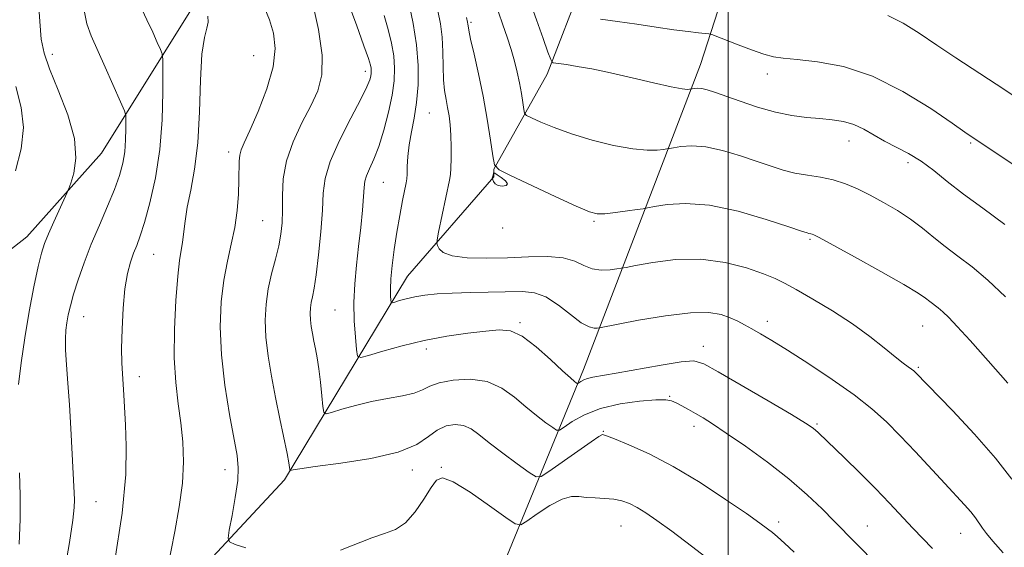
# Model space of a CAD drawing. Extents: x 2062300 to 2065200, y 362300 to 365200.
# Drawn here: x 2063353 to 2063557, y 364697 to 364807 of the extents above; entities that cross this region are included whole.
import ezdxf

# ---------------------------------------------------------------- set-up
doc = ezdxf.new("R2010")
doc.units = 0
doc.header["$MEASUREMENT"] = 0
for name, color, linetype, lineweight in [('32000', 7, 'Continuous', 0), ('DTM HARD BREAKLINE', 7, 'Continuous', 0), ('DTM SPOT ELEVATION', 2, 'Continuous', 13), ('INDEX CONTOUR', 41, 'Continuous', 13), ('INTERMEDIATE CONTOUR', 44, 'Continuous', 0), ('INTERMEDIATE CONTOUR DEPRESSION', 44, 'Continuous', 0)]:
    doc.layers.add(name, color=color, linetype=linetype, lineweight=lineweight)

msp = doc.modelspace()

# ---------------------------------------------------------------- linework, layer by layer
at = {"layer": '32000', "flags": 128}
msp.add_lwpolyline([(2063500, 365000), (2063500, 362500)], dxfattribs=at)
at = {"layer": 'DTM HARD BREAKLINE'}
for points in [[(2063369.94, 364779.17, 997.32), (2063388.8, 364809.36, 992.4), (2063402.36, 364860.17, 981.41), (2063414.52, 364928.46, 969.29), (2063396.146, 365000, 961.489)], [(2063407.88, 364711.36, 988.33), (2063433.414, 364753.61, 981.037), (2063451.314, 364774.268, 977.949), (2063451.351, 364775.836, 978.041), (2063462.434, 364795.526, 974.493), (2063469.936, 364815.143, 970.504), (2063480.122, 364833.395, 965.743), (2063485.55, 364850.771, 961.975), (2063489.152, 364869.088, 958.427), (2063501.885, 364902.986, 954.971), (2063503.411, 364918.919, 951.571), (2063506.099, 364933.725, 948.28), (2063505.603, 364947.872, 944.457), (2063502.066, 364963.916, 941.699), (2063501.895, 364979.68, 937.049)], [(2063443.01, 364668.7, 996.66), (2063469.92, 364734.26, 983.4), (2063494.2, 364797.52, 973.18), (2063517.33, 364869.13, 959.92), (2063553.65, 364912.79, 956.51), (2063628.43, 364912.37, 955.19), (2063723.18, 364893.77, 954.81), (2063804.73, 364871.17, 958.6), (2063901.41, 364835.49, 963.33)], [(2063132.31, 364489.66, 1031.32), (2063194.96, 364543.38, 1027.24), (2063247.84, 364572.27, 1021.28), (2063276.51, 364591.11, 1016.64), (2063276.84, 364629.16, 1014.08), (2063267.41, 364679.89, 1013.42), (2063291.11, 364714.98, 1009.06), (2063324.7, 364738.52, 1004.71), (2063354.44, 364761.82, 998.84), (2063369.94, 364779.17, 997.32)], [(2063119.38, 364404.15, 1030.25), (2063169.76, 364447.78, 1025.8), (2063223.44, 364492.58, 1021.54), (2063266.37, 364532.61, 1017.47), (2063308.89, 364573.89, 1010.37), (2063338.37, 364624.56, 1001.66), (2063366.88, 364667.27, 994.08), (2063407.88, 364711.36, 988.33)]]:
    msp.add_polyline3d(points, dxfattribs=at)
at = {"layer": 'DTM SPOT ELEVATION'}
for p in [(2063446.603, 364806.291, 977.757), (2063359.69, 364799.65, 997.5), (2063401.471, 364799.387, 991.142), (2063424.688, 364796.155, 986.503), (2063508.13, 364795.57, 972.6), (2063437.926, 364787.46, 981.042), (2063525.03, 364781.67, 974.7), (2063550.28, 364781.26, 972.2), (2063396.3, 364779.42, 990.47), (2063537.29, 364777.17, 974.5), (2063428.41, 364773.1, 983.08), (2063403.359, 364765.135, 989.026), (2063453.18, 364763.63, 978.2), (2063472.1, 364765, 978.2), (2063516.97, 364761.24, 978.2), (2063380.76, 364758.18, 993.1), (2063366.24, 364745.2, 995.2), (2063418.36, 364746.6, 984.9), (2063456.77, 364744, 983.8), (2063508.08, 364744.24, 981.5), (2063540.35, 364743.26, 978.9), (2063494.81, 364739.06, 983.4), (2063437.35, 364738.54, 984.5), (2063539.41, 364734.73, 979.8), (2063377.74, 364732.76, 993.4), (2063487.85, 364728.69, 985.9), (2063492.91, 364722.44, 986.5), (2063518.41, 364722.95, 983.8), (2063474.07, 364721.41, 987.9), (2063395.54, 364713.49, 990.6), (2063434.44, 364713.41, 988.5), (2063440.42, 364713.94, 989.9), (2063368.79, 364706.83, 995.2), (2063510.43, 364702.64, 987.6), (2063477.71, 364701.8, 990.9), (2063528.85, 364701.78, 985.2), (2063548.25, 364700.26, 982.8)]:
    msp.add_point(p, dxfattribs=at)
at = {"layer": 'INDEX CONTOUR'}
for points in [[(2063399.878, 364697.2351, 990), (2063397.675, 364697.971, 990), (2063396.494, 364698.471, 990), (2063396.175, 364699.243, 990), (2063396.444, 364700.95, 990), (2063397.0319, 364703.992, 990), (2063397.694, 364707.715, 990), (2063398.187, 364711.206, 990), (2063398.314, 364713.873, 990), (2063398.053, 364716.415, 990), (2063396.5019, 364724.899, 990), (2063395.531, 364731.009, 990), (2063394.811, 364737.327, 990), (2063394.573, 364743.142, 990), (2063394.7751, 364748.309, 990), (2063395.307, 364752.829, 990), (2063396.053, 364756.747, 990), (2063396.859, 364760.293, 990), (2063397.566, 364763.744, 990), (2063398.049, 364767.275, 990), (2063398.3249, 364770.666, 990), (2063398.448, 364773.595, 990), (2063398.5, 364777.467, 990), (2063398.605, 364778.708, 990), (2063398.899, 364779.812, 990), (2063399.539, 364781.327, 990), (2063400.697, 364783.87, 990), (2063402.4181, 364787.808, 990), (2063404.24, 364792.512, 990), (2063405.576, 364797.103, 990), (2063405.985, 364800.901, 990), (2063405.614, 364804.033, 990), (2063404.7551, 364806.822, 990), (2063403.647, 364809.517, 990)], [(2063558.844, 364711.481, 980), (2063555.476, 364715.853, 980), (2063551.116, 364720.832, 980), (2063546.525, 364725.725, 980), (2063538.803, 364733.705, 980), (2063538.484, 364733.981, 980), (2063538.031, 364734.3199, 980), (2063537.344, 364734.801, 980), (2063536.275, 364735.588, 980), (2063534.659, 364736.868, 980), (2063532.365, 364738.762, 980), (2063529.393, 364741.127, 980), (2063525.772, 364743.752, 980), (2063521.637, 364746.421, 980), (2063517.526, 364748.8749, 980), (2063514.08, 364750.851, 980), (2063511.688, 364752.1891, 980), (2063509.726, 364753.155, 980), (2063507.321, 364754.121, 980), (2063503.804, 364755.326, 980), (2063499.336, 364756.478, 980), (2063494.287, 364757.15, 980), (2063489.078, 364757.058, 980), (2063484.342, 364756.481, 980), (2063480.766, 364755.839, 980), (2063478.777, 364755.458, 980), (2063477.772, 364755.278, 980), (2063476.889, 364755.148, 980), (2063475.467, 364754.973, 980), (2063473.644, 364754.908, 980), (2063471.759, 364755.165, 980), (2063470.023, 364755.865, 980), (2063468.151, 364756.745, 980), (2063465.728, 364757.447, 980), (2063462.46, 364757.708, 980), (2063458.5179, 364757.644, 980), (2063454.191, 364757.467, 980), (2063449.804, 364757.368, 980), (2063445.815, 364757.458, 980), (2063442.719, 364757.826, 980), (2063440.858, 364758.508, 980), (2063439.967, 364759.315, 980), (2063439.627, 364760.002, 980), (2063439.502, 364760.467, 980), (2063439.568, 364761.182, 980), (2063439.881, 364762.756, 980), (2063442.128, 364773.566, 980), (2063442.32, 364774.752, 980), (2063442.413, 364776.052, 980), (2063442.472, 364778.015, 980), (2063442.49, 364780.423, 980), (2063442.435, 364782.869, 980), (2063442.286, 364785.029, 980), (2063442.055, 364786.919, 980), (2063441.761, 364788.638, 980), (2063441.433, 364790.31, 980), (2063441.13, 364792.1411, 980), (2063440.92, 364794.361, 980), (2063440.838, 364797.11, 980), (2063440.783, 364800.165, 980), (2063440.619, 364803.215, 980), (2063440.2499, 364806.025, 980), (2063439.723, 364808.671, 980)], [(2063559.658, 364790.797, 970), (2063555.581, 364793.5, 970), (2063547.226, 364798.972, 970), (2063543.259, 364801.596, 970), (2063539.621, 364804.029, 970), (2063536.275, 364806.12, 970), (2063533.135, 364807.701, 970)], [(2063352.085, 364775.507, 1000), (2063353.216, 364780.059, 1000), (2063353.73, 364784.495, 1000), (2063353.274, 364788.643, 1000), (2063352.129, 364792.97, 1000)], [(2063497.138, 364693.929, 990), (2063492.36, 364697.623, 990), (2063488.285, 364700.692, 990), (2063485.195, 364702.949, 990), (2063482.898, 364704.526, 990), (2063481.088, 364705.633, 990), (2063479.484, 364706.449, 990), (2063477.909, 364707.022, 990), (2063476.216, 364707.369, 990), (2063474.3151, 364707.525, 990), (2063472.355, 364707.598, 990), (2063470.545, 364707.716, 990), (2063468.997, 364707.921, 990), (2063467.44, 364707.9271, 990), (2063465.505, 364707.364, 990), (2063462.989, 364706.018, 990), (2063460.349, 364704.311, 990), (2063458.209, 364702.819, 990), (2063456.9251, 364702.053, 990), (2063455.795, 364702.247, 990), (2063453.848, 364703.5689, 990), (2063450.467, 364705.999, 990), (2063446.442, 364708.778, 990), (2063442.91, 364710.964, 990), (2063440.704, 364711.8061, 990), (2063439.411, 364711.3269, 990), (2063438.312, 364709.745, 990), (2063436.8339, 364707.3489, 990), (2063435.002, 364704.709, 990), (2063432.991, 364702.469, 990), (2063430.9151, 364701.075, 990), (2063428.653, 364700.206, 990), (2063426.026, 364699.3419, 990), (2063419.515, 364696.766, 990)]]:
    msp.add_polyline3d(points, dxfattribs=at)
at = {"layer": 'INTERMEDIATE CONTOUR'}
for points in [[(2063352.721, 364731.1209, 998), (2063353.267, 364735.6289, 998), (2063354.014, 364740.832, 998), (2063354.937, 364746.295, 998), (2063355.909, 364751.428, 998), (2063356.776, 364755.602, 998), (2063357.447, 364758.422, 998), (2063358.078, 364760.435, 998), (2063358.889, 364762.424, 998), (2063360.011, 364764.935, 998), (2063362.793, 364770.966, 998), (2063363.137, 364771.804, 998), (2063363.548, 364772.955, 998), (2063364.178, 364775.0161, 998), (2063364.617, 364778.096, 998), (2063364.313, 364782.181, 998), (2063362.924, 364787.123, 998), (2063360.958, 364792.227, 998), (2063359.1359, 364796.664, 998), (2063358.0061, 364799.929, 998), (2063357.43, 364802.821, 998), (2063357.099, 364806.4631, 998), (2063356.7479, 364811.6, 998)], [(2063513.645, 364696.323, 988), (2063511.635, 364698.254, 988), (2063510.24, 364699.518, 988), (2063509.186, 364700.406, 988), (2063508.142, 364701.2319, 988), (2063506.545, 364702.402, 988), (2063503.778, 364704.349, 988), (2063499.455, 364707.317, 988), (2063494.131, 364710.811, 988), (2063488.595, 364714.152, 988), (2063483.554, 364716.784, 988), (2063479.389, 364718.661, 988), (2063476.395, 364719.862, 988), (2063474.74, 364720.488, 988), (2063474.071, 364720.72, 988), (2063473.902, 364720.7581, 988), (2063473.7501, 364720.712, 988), (2063473.13, 364720.326, 988), (2063471.554, 364719.249, 988), (2063468.7789, 364717.307, 988), (2063462.773, 364713.065, 988), (2063461.162, 364712.027, 988), (2063460.096, 364711.987, 988), (2063458.661, 364712.911, 988), (2063456.217, 364714.687, 988), (2063453.215, 364716.9, 988), (2063450.378, 364719.056, 988), (2063448.246, 364720.751, 988), (2063446.608, 364721.927, 988), (2063445.072, 364722.615, 988), (2063443.335, 364722.8301, 988), (2063441.462, 364722.542, 988), (2063439.613, 364721.706, 988), (2063437.786, 364720.337, 988), (2063435.346, 364718.691, 988), (2063431.4959, 364717.084, 988), (2063425.837, 364715.774, 988), (2063419.561, 364714.7909, 988), (2063414.253, 364714.105, 988), (2063411.102, 364713.681, 988), (2063409.707, 364713.451, 988), (2063409.103, 364713.302, 988), (2063409.037, 364713.347, 988), (2063409.011, 364713.518, 988), (2063408.962, 364713.914, 988), (2063408.799, 364714.877, 988), (2063408.423, 364716.811, 988), (2063406.938, 364724.011, 988), (2063406.038, 364728.446, 988), (2063405.193, 364732.847, 988), (2063404.498, 364737.0531, 988), (2063404.046, 364740.963, 988), (2063403.908, 364744.52, 988), (2063404.08, 364747.82, 988), (2063404.536, 364750.998, 988), (2063405.228, 364754.145, 988), (2063406.006, 364757.168, 988), (2063406.697, 364759.932, 988), (2063407.163, 364762.374, 988), (2063407.4081, 364764.731, 988), (2063407.4749, 364767.312, 988), (2063407.451, 364770.357, 988), (2063407.616, 364773.824, 988), (2063408.298, 364777.597, 988), (2063409.699, 364781.539, 988), (2063411.524, 364785.418, 988), (2063413.355, 364788.977, 988), (2063414.811, 364792.122, 988), (2063415.67, 364795.395, 988), (2063415.745, 364799.498, 988), (2063414.97, 364804.807, 988), (2063413.74, 364810.394, 988)], [(2063530.885, 364693.752, 986), (2063521.994, 364702.8059, 986), (2063519.48, 364705.3411, 986), (2063516.379, 364708.287, 986), (2063512.584, 364711.561, 986), (2063508.119, 364715.028, 986), (2063503.553, 364718.335, 986), (2063499.589, 364721.075, 986), (2063496.739, 364722.9639, 986), (2063494.756, 364724.202, 986), (2063493.199, 364725.111, 986), (2063491.722, 364725.9489, 986), (2063490.348, 364726.714, 986), (2063489.192, 364727.34, 986), (2063488.248, 364727.769, 986), (2063487.033, 364727.982, 986), (2063484.9429, 364727.965, 986), (2063481.6, 364727.698, 986), (2063477.537, 364727.1241, 986), (2063473.513, 364726.1791, 986), (2063470.161, 364724.864, 986), (2063467.625, 364723.459, 986), (2063465.923, 364722.31, 986), (2063464.982, 364721.702, 986), (2063464.369, 364721.672, 986), (2063463.5561, 364722.193, 986), (2063462.142, 364723.228, 986), (2063460.219, 364724.699, 986), (2063457.999, 364726.515, 986), (2063455.635, 364728.5349, 986), (2063453.017, 364730.412, 986), (2063449.969, 364731.746, 986), (2063446.448, 364732.249, 986), (2063442.923, 364732.0819, 986), (2063439.991, 364731.5171, 986), (2063438.032, 364730.795, 986), (2063436.5529, 364730.04, 986), (2063434.841, 364729.344, 986), (2063432.359, 364728.766, 986), (2063429.273, 364728.221, 986), (2063425.922, 364727.592, 986), (2063422.645, 364726.812, 986), (2063419.781, 364726.009, 986), (2063417.666, 364725.364, 986), (2063416.514, 364725.073, 986), (2063416.047, 364725.393, 986), (2063415.865, 364726.598, 986), (2063415.64, 364728.82, 986), (2063415.339, 364731.61, 986), (2063414.998, 364734.377, 986), (2063414.6521, 364736.661, 986), (2063414.313, 364738.523, 986), (2063413.9881, 364740.158, 986), (2063413.688, 364741.72, 986), (2063413.441, 364743.212, 986), (2063413.281, 364744.6, 986), (2063413.232, 364745.862, 986), (2063413.293, 364747.0331, 986), (2063413.455, 364748.161, 986), (2063413.71, 364749.3729, 986), (2063414.052, 364751.117, 986), (2063414.478, 364753.918, 986), (2063414.965, 364758.059, 986), (2063415.424, 364762.839, 986), (2063415.752, 364767.315, 986), (2063415.935, 364770.836, 986), (2063416.327, 364773.923, 986), (2063417.3719, 364777.391, 986), (2063419.327, 364781.762, 986), (2063421.689, 364786.39, 986), (2063423.762, 364790.337, 986), (2063425.019, 364792.902, 986), (2063425.597, 364794.342, 986), (2063425.802, 364795.154, 986), (2063425.887, 364795.758, 986), (2063425.907, 364796.286, 986), (2063425.869, 364796.794, 986), (2063425.738, 364797.438, 986), (2063425.324, 364798.773, 986), (2063424.397, 364801.453, 986), (2063422.831, 364805.82, 986), (2063420.93, 364810.976, 986)], [(2063557.373, 364764.378, 974), (2063552.806, 364767.72, 974), (2063548.784, 364770.635, 974), (2063545.457, 364773.242, 974), (2063542.631, 364775.534, 974), (2063540.0281, 364777.474, 974), (2063537.43, 364779.055, 974), (2063532.454, 364781.6631, 974), (2063528.14, 364784.146, 974), (2063526.056, 364785.109, 974), (2063523.879, 364785.726, 974), (2063521.551, 364786.084, 974), (2063519.023, 364786.317, 974), (2063516.246, 364786.56, 974), (2063513.179, 364786.954, 974), (2063509.779, 364787.641, 974), (2063506.088, 364788.696, 974), (2063502.471, 364789.916, 974), (2063497.138, 364791.829, 974), (2063495.609, 364792.317, 974), (2063494.528, 364792.559, 974), (2063493.6779, 364792.6229, 974), (2063493.027, 364792.582, 974), (2063491.975, 364792.405, 974), (2063491.526, 364792.38, 974), (2063490.414, 364792.498, 974), (2063488.162, 364792.925, 974), (2063484.505, 364793.76, 974), (2063480.028, 364794.817, 974), (2063475.533, 364795.84, 974), (2063471.689, 364796.624, 974), (2063468.639, 364797.169, 974), (2063466.397, 364797.526, 974), (2063463.662, 364797.914, 974), (2063463.421, 364798.02, 974), (2063463.142, 364798.587, 974), (2063462.583, 364800.105, 974), (2063461.568, 364802.921, 974), (2063460.173, 364806.836, 974), (2063458.538, 364811.512, 974)], [(2063362.066, 364691.224, 996), (2063363.287, 364698.358, 996), (2063363.985, 364702.997, 996), (2063364.254, 364705.628, 996), (2063364.285, 364707.213, 996), (2063364.24, 364708.635, 996), (2063363.553, 364722.052, 996), (2063363.258, 364726.9581, 996), (2063362.935, 364731.415, 996), (2063362.645, 364735.231, 996), (2063362.459, 364738.309, 996), (2063362.431, 364740.617, 996), (2063362.54, 364742.395, 996), (2063362.7471, 364743.9519, 996), (2063363.032, 364745.576, 996), (2063363.461, 364747.484, 996), (2063364.118, 364749.876, 996), (2063365.0709, 364752.887, 996), (2063366.309, 364756.405, 996), (2063367.803, 364760.256, 996), (2063369.492, 364764.247, 996), (2063371.177, 364768.123, 996), (2063372.63, 364771.609, 996), (2063373.673, 364774.523, 996), (2063374.344, 364777.048, 996), (2063374.734, 364779.458, 996), (2063374.929, 364781.923, 996), (2063374.997, 364784.197, 996), (2063375.003, 364785.928, 996), (2063374.959, 364786.966, 996), (2063374.667, 364787.972, 996), (2063373.875, 364789.809, 996), (2063370.686, 364796.979, 996), (2063367.767, 364803.472, 996), (2063366.898, 364805.982, 996), (2063366.2809, 364809.14, 996)], [(2063372.619, 364694.182, 994), (2063374.228, 364704.453, 994), (2063374.979, 364712.482, 994), (2063375.07, 364718.383, 994), (2063374.868, 364722.774, 994), (2063374.523, 364728.953, 994), (2063374.385, 364731.243, 994), (2063374.243, 364733.331, 994), (2063374.13, 364735.641, 994), (2063374.096, 364738.642, 994), (2063374.182, 364742.599, 994), (2063374.406, 364746.972, 994), (2063374.781, 364751.021, 994), (2063375.306, 364754.175, 994), (2063375.93, 364756.537, 994), (2063376.587, 364758.379, 994), (2063377.241, 364760.021, 994), (2063377.965, 364761.969, 994), (2063378.86, 364764.778, 994), (2063379.968, 364768.852, 994), (2063381.097, 364774.003, 994), (2063381.997, 364779.894, 994), (2063382.487, 364786.095, 994), (2063382.6589, 364791.814, 994), (2063382.6749, 364796.167, 994), (2063382.651, 364798.584, 994), (2063382.519, 364799.7519, 994), (2063382.167, 364800.671, 994), (2063381.506, 364802.1531, 994), (2063380.548, 364804.255, 994), (2063379.329, 364806.842, 994), (2063377.9179, 364809.778, 994)], [(2063557.029, 364696.192, 982), (2063554.928, 364698.665, 982), (2063553.616, 364700.23, 982), (2063552.755, 364701.334, 982), (2063551.277, 364703.466, 982), (2063550.315, 364704.715, 982), (2063549.004, 364706.209, 982), (2063544.922, 364710.581, 982), (2063538.841, 364717.154, 982), (2063535.697, 364720.488, 982), (2063532.803, 364723.406, 982), (2063529.79, 364726.124, 982), (2063526.146, 364728.987, 982), (2063521.58, 364732.206, 982), (2063516.689, 364735.452, 982), (2063512.292, 364738.262, 982), (2063509.008, 364740.293, 982), (2063506.668, 364741.684, 982), (2063504.909, 364742.692, 982), (2063503.399, 364743.54, 982), (2063501.948, 364744.301, 982), (2063500.403, 364745.0119, 982), (2063498.554, 364745.666, 982), (2063495.9669, 364746.083, 982), (2063492.155, 364746.038, 982), (2063486.937, 364745.4081, 982), (2063481.372, 364744.473, 982), (2063473.243, 364742.932, 982), (2063472.79, 364742.861, 982), (2063472.1601, 364742.83, 982), (2063471.103, 364743.088, 982), (2063469.495, 364743.97, 982), (2063467.2879, 364745.646, 982), (2063464.731, 364747.638, 982), (2063462.152, 364749.308, 982), (2063459.756, 364750.178, 982), (2063457.266, 364750.422, 982), (2063446.539, 364750.24, 982), (2063442.724, 364750.129, 982), (2063439.568, 364749.938, 982), (2063437.028, 364749.668, 982), (2063434.938, 364749.328, 982), (2063433.175, 364748.938, 982), (2063431.768, 364748.5591, 982), (2063430.787, 364748.2619, 982), (2063430.261, 364748.123, 982), (2063430.051, 364748.229, 982), (2063429.979, 364748.67, 982), (2063429.907, 364749.541, 982), (2063429.874, 364750.96, 982), (2063429.957, 364753.046, 982), (2063430.218, 364755.856, 982), (2063430.64, 364759.177, 982), (2063431.186, 364762.733, 982), (2063431.806, 364766.231, 982), (2063432.408, 364769.323, 982), (2063433.16, 364772.997, 982), (2063433.284, 364773.84, 982), (2063433.332, 364774.8, 982), (2063433.383, 364776.365, 982), (2063433.511, 364778.472, 982), (2063433.79, 364780.918, 982), (2063434.259, 364783.5559, 982), (2063434.811, 364786.438, 982), (2063435.306, 364789.671, 982), (2063435.614, 364793.328, 982), (2063435.644, 364797.349, 982), (2063435.319, 364801.6419, 982), (2063434.616, 364806.038, 982), (2063433.749, 364810.065, 982)], [(2063557.544, 364749.368, 976), (2063553.885, 364752.831, 976), (2063550.583, 364755.5889, 976), (2063547.65, 364757.801, 976), (2063545.029, 364759.754, 976), (2063542.638, 364761.684, 976), (2063540.306, 364763.605, 976), (2063537.839, 364765.476, 976), (2063535.107, 364767.26, 976), (2063532.239, 364768.921, 976), (2063529.43, 364770.423, 976), (2063526.816, 364771.733, 976), (2063524.3139, 364772.8129, 976), (2063521.782, 364773.628, 976), (2063519.127, 364774.1729, 976), (2063516.435, 364774.582, 976), (2063513.8359, 364775.021, 976), (2063511.391, 364775.63, 976), (2063508.87, 364776.437, 976), (2063505.972, 364777.446, 976), (2063502.517, 364778.612, 976), (2063498.822, 364779.7089, 976), (2063495.327, 364780.46, 976), (2063492.406, 364780.681, 976), (2063490.164, 364780.537, 976), (2063488.645, 364780.285, 976), (2063487.804, 364780.125, 976), (2063487.2611, 364780.033, 976), (2063486.548, 364779.929, 976), (2063485.253, 364779.782, 976), (2063483.176, 364779.749, 976), (2063480.1671, 364780.031, 976), (2063476.207, 364780.772, 976), (2063471.779, 364781.866, 976), (2063467.494, 364783.147, 976), (2063463.873, 364784.449, 976), (2063461.074, 364785.615, 976), (2063459.166, 364786.488, 976), (2063458.147, 364787.003, 976), (2063457.734, 364787.459, 976), (2063457.571, 364788.247, 976), (2063457.365, 364789.655, 976), (2063457.063, 364791.557, 976), (2063456.672, 364793.723, 976), (2063456.194, 364795.968, 976), (2063455.618, 364798.278, 976), (2063454.925, 364800.682, 976), (2063454.111, 364803.197, 976), (2063453.217, 364805.79, 976), (2063452.298, 364808.417, 976)], [(2063382.0941, 364685.165, 992), (2063385.168, 364700.629, 992), (2063386.071, 364705.729, 992), (2063386.707, 364710.645, 992), (2063386.932, 364715.11, 992), (2063386.796, 364719.22, 992), (2063386.398, 364723.167, 992), (2063385.854, 364727.169, 992), (2063385.335, 364731.547, 992), (2063385.0281, 364736.652, 992), (2063385.0629, 364742.601, 992), (2063385.353, 364748.5939, 992), (2063385.751, 364753.601, 992), (2063386.137, 364756.896, 992), (2063386.7521, 364760.654, 992), (2063387.259, 364765.012, 992), (2063387.719, 364767.946, 992), (2063388.427, 364771.496, 992), (2063389.22, 364775.864, 992), (2063389.877, 364781.279, 992), (2063390.25, 364787.734, 992), (2063390.479, 364794.271, 992), (2063390.776, 364799.695, 992), (2063391.277, 364803.148, 992), (2063391.8, 364805.102, 992), (2063392.088, 364806.367, 992), (2063391.958, 364807.588, 992)], [(2063542.395, 364697.087, 984), (2063538.306, 364701.37, 984), (2063533.444, 364706.556, 984), (2063530.54, 364709.559, 984), (2063527.295, 364712.791, 984), (2063524.106, 364715.897, 984), (2063518.707, 364721.129, 984), (2063518.064, 364721.727, 984), (2063517.395, 364722.253, 984), (2063515.996, 364723.15, 984), (2063513.086, 364724.896, 984), (2063508.272, 364727.735, 984), (2063497.9049, 364733.809, 984), (2063494.925, 364735.456, 984), (2063492.8321, 364736.037, 984), (2063490.204, 364735.842, 984), (2063486.058, 364735.159, 984), (2063476.7511, 364733.468, 984), (2063471.915, 364732.649, 984), (2063470.803, 364732.401, 984), (2063469.992, 364732.093, 984), (2063469.3919, 364731.768, 984), (2063468.781, 364731.362, 984), (2063468.639, 364731.355, 984), (2063468.451, 364731.475, 984), (2063468.068, 364731.77, 984), (2063467.222, 364732.499, 984), (2063465.621, 364733.974, 984), (2063463.112, 364736.33, 984), (2063460.1241, 364738.977, 984), (2063457.226, 364741.147, 984), (2063454.799, 364742.263, 984), (2063452.463, 364742.506, 984), (2063449.65, 364742.248, 984), (2063445.947, 364741.793, 984), (2063441.571, 364741.158, 984), (2063436.898, 364740.291, 984), (2063432.32, 364739.193, 984), (2063428.304, 364738.064, 984), (2063425.33, 364737.157, 984), (2063423.711, 364736.728, 984), (2063423.067, 364737.0531, 984), (2063422.845, 364738.409, 984), (2063422.607, 364740.954, 984), (2063422.381, 364744.361, 984), (2063422.306, 364748.18, 984), (2063422.483, 364752.046, 984), (2063422.846, 364755.913, 984), (2063423.287, 364759.82, 984), (2063423.71, 364763.73, 984), (2063424.066, 364767.317, 984), (2063424.313, 364770.177, 984), (2063424.447, 364772.061, 984), (2063424.599, 364773.319, 984), (2063424.9319, 364774.452, 984), (2063425.568, 364775.904, 984), (2063426.447, 364777.883, 984), (2063427.468, 364780.54, 984), (2063428.523, 364783.919, 984), (2063429.487, 364787.629, 984), (2063430.232, 364791.172, 984), (2063430.654, 364794.18, 984), (2063430.755, 364796.805, 984), (2063430.565, 364799.332, 984), (2063430.113, 364801.991, 984), (2063429.441, 364804.802, 984), (2063428.592, 364807.731, 984)], [(2063558.049, 364731.454, 978), (2063553.953, 364736.073, 978), (2063550.191, 364740.273, 978), (2063547.519, 364743.214, 978), (2063545.771, 364745.0601, 978), (2063544.551, 364746.23, 978), (2063543.526, 364747.086, 978), (2063541.802, 364748.379, 978), (2063540.944, 364749.0409, 978), (2063539.409, 364750.084, 978), (2063536.441, 364751.875, 978), (2063531.663, 364754.59, 978), (2063526.203, 364757.622, 978), (2063518.8929, 364761.629, 978), (2063517.7659, 364762.221, 978), (2063517.407, 364762.366, 978), (2063517.166, 364762.416, 978), (2063516.685, 364762.493, 978), (2063516.337, 364762.591, 978), (2063515.225, 364762.961, 978), (2063512.566, 364763.859, 978), (2063507.896, 364765.396, 978), (2063502.036, 364767.101, 978), (2063496.127, 364768.361, 978), (2063491.133, 364768.738, 978), (2063487.302, 364768.493, 978), (2063484.705, 364768.062, 978), (2063483.268, 364767.7881, 978), (2063482.339, 364767.63, 978), (2063481.121, 364767.453, 978), (2063479.062, 364767.164, 978), (2063476.59, 364766.836, 978), (2063474.375, 364766.586, 978), (2063472.811, 364766.555, 978), (2063471.174, 364766.988, 978), (2063468.462, 364768.158, 978), (2063464.079, 364770.175, 978), (2063454.829, 364774.494, 978), (2063452.458, 364775.692, 978), (2063451.496, 364776.753, 978), (2063451.118, 364778.587, 978), (2063450.6421, 364781.85, 978), (2063449.961, 364786.181, 978), (2063449.113, 364790.965, 978), (2063448.156, 364795.621, 978), (2063447.237, 364799.704, 978), (2063446.525, 364802.8009, 978), (2063446.138, 364804.645, 978), (2063445.992, 364805.546, 978), (2063445.955, 364805.958, 978), (2063445.895, 364806.359, 978), (2063445.699, 364807.321, 978)], [(2063560.937, 364775.612, 972), (2063550.426, 364782.595, 972), (2063549.078, 364783.5211, 972), (2063546.454, 364785.351, 972), (2063542.005, 364788.404, 972), (2063536.247, 364791.981, 972), (2063529.962, 364795.124, 972), (2063523.877, 364797.107, 972), (2063518.4941, 364798.116, 972), (2063514.261, 364798.569, 972), (2063511.419, 364798.843, 972), (2063509.385, 364799.162, 972), (2063507.37, 364799.711, 972), (2063504.81, 364800.603, 972), (2063502.043, 364801.65, 972), (2063496.591, 364803.767, 972), (2063496.318, 364803.859, 972), (2063495.959, 364803.918, 972), (2063493.799, 364804.139, 972), (2063491.649, 364804.386, 972), (2063488.717, 364804.771, 972), (2063485.044, 364805.307, 972), (2063480.993, 364805.918, 972), (2063477.007, 364806.507, 972), (2063473.4851, 364806.993, 972)], [(2063352.815, 364697.989, 998), (2063353.018, 364703.196, 998), (2063353.023, 364708.169, 998), (2063352.88, 364712.8, 998)]]:
    msp.add_polyline3d(points, dxfattribs=at)
at = {"layer": 'INTERMEDIATE CONTOUR DEPRESSION'}
msp.add_polyline3d([(2063451.116, 364774.348, 978), (2063451.176, 364774.572, 978), (2063451.293, 364774.99, 978), (2063451.348, 364775.077, 978), (2063451.541, 364774.996, 978), (2063452.035, 364774.678, 978), (2063452.893, 364774.099, 978), (2063453.765, 364773.407, 978), (2063454.196, 364772.7969, 978), (2063453.878, 364772.427, 978), (2063453.0809, 364772.318, 978), (2063452.221, 364772.456, 978), (2063451.629, 364772.806, 978), (2063451.296, 364773.243, 978), (2063451.131, 364773.623, 978), (2063451.026, 364773.932, 978), (2063451.116, 364774.348, 978)], dxfattribs=at)

doc.saveas('drawing.dxf')
